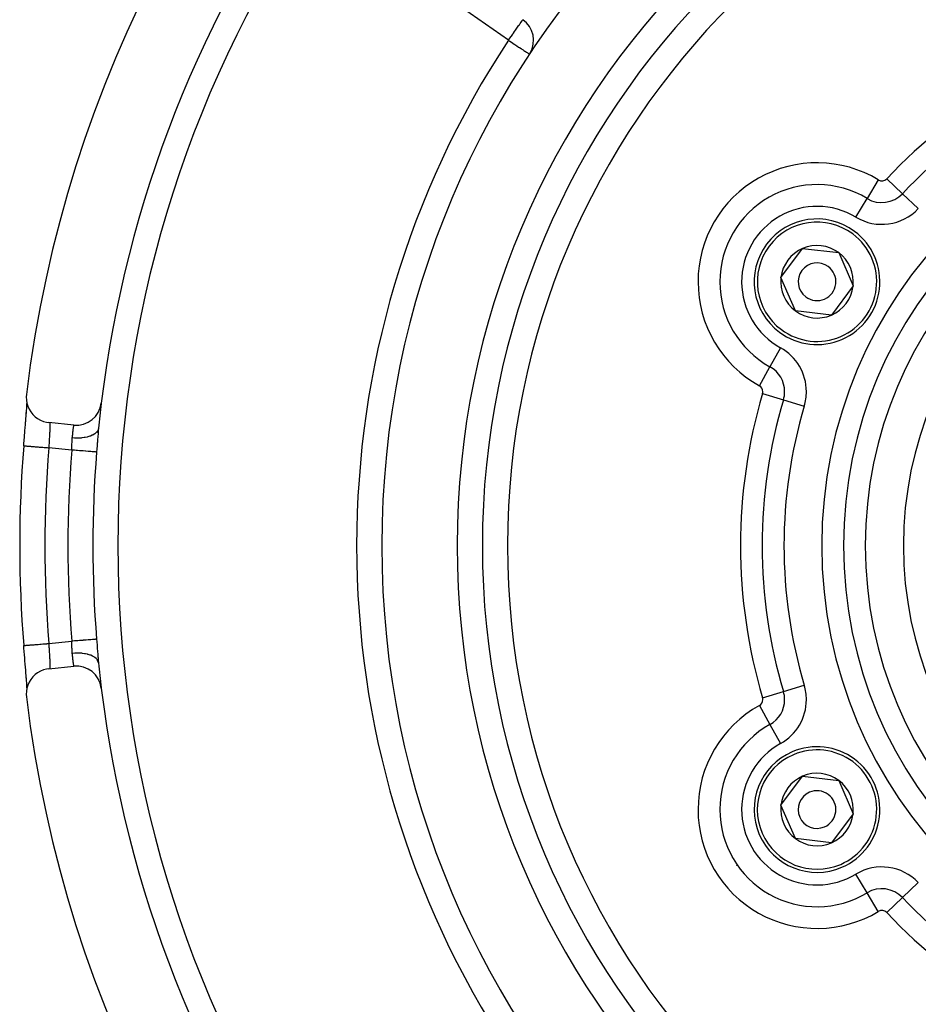
# Model space of a CAD drawing. Extents: x 24 to 1133, y -603 to 283.
# Drawn here: x 363 to 434, y -192 to -114 of the extents above; entities that cross this region are included whole.
import ezdxf

# ---------------------------------------------------------------- set-up
doc = ezdxf.new("R2010")
doc.units = 0
doc.linetypes.add('DASHED', pattern=[11.05, 8.7, -2.35])
doc.layers.get('0').update_dxf_attribs({"linetype": 'CONTINUOUS'})
doc.layers.add('NEVIDI', color=4, linetype='DASHED')

msp = doc.modelspace()

# ---------------------------------------------------------------- linework, layer by layer
at = {"color": 2}
for p, q in [((423.566249, -134.588377), (425.289955, -132.272741)), ((425.289955, -132.272741), (428.157208, -132.607697)), ((428.157208, -132.607697), (429.300754, -135.258289)), ((424.709795, -137.238969), (423.566249, -134.588377)), ((429.300754, -135.258289), (427.577048, -137.573925)), ((427.577048, -137.573925), (424.709795, -137.238969)), ((363.532626, -143.894854), (363.518876, -144.08007)), ((363.518876, -144.08007), (363.52814, -144.335229)), ((363.52814, -144.335229), (363.569857, -144.587147)), ((363.55538, -145.008101), (363.566057, -144.859572)), ((363.556046, -145.002823), (363.566029, -144.851794)), ((363.566029, -144.851794), (363.574536, -144.712614)), ((363.567689, -144.836317), (363.575315, -144.724437)), ((363.569857, -144.587147), (363.643352, -144.831707)), ((363.574536, -144.712614), (363.579616, -144.619619)), ((363.578522, -144.676686), (363.581697, -144.626546)), ((363.643352, -144.831707), (363.747415, -145.064901)), ((363.492943, -145.813869), (363.507829, -145.627216)), ((363.507829, -145.627216), (363.510186, -145.59746)), ((363.510186, -145.59746), (363.524272, -145.41813)), ((363.517885, -145.5265), (363.531919, -145.340132)), ((363.524272, -145.41813), (363.526509, -145.389389)), ((363.526509, -145.389389), (363.539613, -145.219067)), ((363.531919, -145.340132), (363.544654, -145.165623)), ((363.539613, -145.219067), (363.541646, -145.192286)), ((363.544654, -145.165623), (363.556046, -145.002823)), ((363.553547, -145.033071), (363.55538, -145.008101)), ((363.747415, -145.064901), (363.880388, -145.282997)), ((363.880388, -145.282997), (364.040099, -145.482399)), ((364.040099, -145.482399), (364.223845, -145.659764)), ((364.223845, -145.659764), (364.428842, -145.812387)), ((363.433593, -146.546477), (363.436384, -146.512195)), ((363.436384, -146.512195), (363.453289, -146.304447)), ((363.453289, -146.304447), (363.455998, -146.271111)), ((363.455998, -146.271111), (363.472278, -146.070373)), ((363.472278, -146.070373), (363.474867, -146.038364)), ((363.474867, -146.038364), (363.490467, -145.844746)), ((363.490467, -145.844746), (363.492943, -145.813869)), ((364.428842, -145.812387), (364.651578, -145.937628)), ((364.651578, -145.937628), (364.888423, -146.033468)), ((364.888423, -146.033468), (365.135477, -146.098352)), ((365.135477, -146.098352), (365.319321, -146.125496)), ((367.308506, -146.325417), (365.319321, -146.125496)), ((363.35431, -147.523451), (363.372189, -147.302085)), ((363.372189, -147.302085), (363.375089, -147.266245)), ((363.375089, -147.266245), (363.392849, -147.04723)), ((363.392849, -147.04723), (363.39573, -147.01175)), ((363.39573, -147.01175), (363.413367, -146.794869)), ((363.413367, -146.794869), (363.41622, -146.759821)), ((363.41622, -146.759821), (363.433593, -146.546477)), ((369.252053, -146.790182), (369.236831, -146.96295)), ((369.254712, -146.761117), (369.252053, -146.790182)), ((369.271551, -146.585209), (369.254712, -146.761117)), ((363.318028, -147.975512), (363.31697, -147.975428)), ((363.318028, -147.975512), (363.330452, -147.820254)), ((363.330452, -147.820254), (363.333392, -147.783581)), ((363.333392, -147.783581), (363.351385, -147.55974)), ((363.351385, -147.55974), (363.35431, -147.523451)), ((363.317158, -163.871221), (363.316972, -163.871236)), ((363.318028, -163.87115), (363.317158, -163.871221)), ((363.333422, -164.063454), (363.318028, -163.87115)), ((363.336349, -164.099938), (363.333422, -164.063454)), ((363.354428, -164.324684), (363.336349, -164.099938)), ((363.357376, -164.361243), (363.354428, -164.324684)), ((363.37539, -164.584136), (363.357376, -164.361243)), ((363.378332, -164.620469), (363.37539, -164.584136)), ((363.396266, -164.841492), (363.378332, -164.620469)), ((363.399174, -164.877282), (363.396266, -164.841492)), ((363.416761, -165.093468), (363.399174, -164.877282)), ((363.419579, -165.12808), (363.416761, -165.093468)), ((363.436759, -165.339065), (363.419579, -165.12808)), ((369.236842, -164.883886), (369.249324, -165.026336)), ((369.249324, -165.026336), (369.251993, -165.055861)), ((369.251993, -165.055861), (369.270608, -165.25199)), ((369.270608, -165.25199), (369.271551, -165.26145)), ((363.439506, -165.372811), (363.436759, -165.339065)), ((363.456231, -165.578446), (363.439506, -165.372811)), ((363.458905, -165.611363), (363.456231, -165.578446)), ((363.475106, -165.811296), (363.458905, -165.611363)), ((363.477692, -165.843307), (363.475106, -165.811296)), ((363.493344, -166.037803), (363.477692, -165.843307)), ((363.495826, -166.068799), (363.493344, -166.037803)), ((363.510664, -166.255225), (363.495826, -166.068799)), ((364.428832, -166.034259), (364.223962, -166.186834)), ((364.651554, -165.909085), (364.428832, -166.034259)), ((364.888376, -165.813236), (364.651554, -165.909085)), ((365.135607, -165.748265), (364.888376, -165.813236)), ((365.319321, -165.72117), (365.135607, -165.748265)), ((365.319321, -165.72117), (367.308506, -165.521249)), ((363.512991, -166.284671), (363.510664, -166.255225)), ((363.526837, -166.461423), (363.512991, -166.284671)), ((363.532082, -166.508723), (363.518174, -166.323938)), ((363.528997, -166.489278), (363.526837, -166.461423)), ((363.541809, -166.656524), (363.528997, -166.489278)), ((363.544799, -166.683083), (363.532082, -166.508723)), ((363.543801, -166.68289), (363.541809, -166.656524)), ((363.556253, -166.846902), (363.544799, -166.683083)), ((363.557345, -166.865564), (363.555523, -166.840592)), ((363.566287, -166.998927), (363.556253, -166.846902)), ((363.747602, -166.781871), (363.64355, -167.01502)), ((363.880505, -166.563786), (363.747602, -166.781871)), ((364.040192, -166.364232), (363.880505, -166.563786)), ((364.223962, -166.186834), (364.040192, -166.364232)), ((363.528247, -167.511586), (363.518977, -167.766635)), ((363.569995, -167.259601), (363.528247, -167.511586)), ((363.57471, -167.137048), (363.566287, -166.998927)), ((363.567904, -167.013543), (363.566751, -166.997377)), ((363.569536, -167.036998), (363.567904, -167.013543)), ((363.64355, -167.01502), (363.569995, -167.259601)), ((363.579642, -167.227525), (363.57471, -167.137048)), ((363.580174, -167.195375), (363.578786, -167.174067)), ((363.518977, -167.766635), (363.532626, -167.951812)), ((423.566249, -176.588377), (425.289955, -174.272741)), ((425.289955, -174.272741), (428.157208, -174.607697)), ((428.157208, -174.607697), (429.300754, -177.258289)), ((424.709795, -179.238969), (423.566249, -176.588377)), ((429.300754, -177.258289), (427.577048, -179.573925)), ((427.577048, -179.573925), (424.709795, -179.238969))]:
    msp.add_line(p, q, dxfattribs=at)
for centre, radius, start, end in [((462.806569, -155.923333), 100, 6.908539, 173.091461), ((462.806569, -155.923333), 71, 0, 180), ((462.806569, -155.923333), 65, 0, 180), ((462.806569, -155.923333), 63, 0, 180), ((462.806569, -155.923333), 94, 143.846469, 173.067081), ((401.883763, -115.706275), 2, 329.221919, 55), ((426.433502, -134.923333), 5, 53.336842, 233.336842), ((426.433502, -134.923333), 5, 233.336842, 53.336842), ((426.433502, -134.923333), 2.886751, 113.336842, 173.336842), ((426.433502, -134.923333), 2.886751, 53.336842, 113.336842), ((426.433502, -134.923333), 2.886751, 353.336842, 53.336842), ((426.433502, -134.923333), 1.5, 53.336842, 233.336842), ((426.433502, -134.923333), 1.5, 233.336842, 53.336842), ((426.433502, -134.923333), 2.886751, 173.336842, 233.336842), ((426.433502, -134.923333), 2.886751, 293.336842, 353.336842), ((426.433502, -134.923333), 2.886751, 233.336842, 293.336842), ((367.508506, -144.335442), 2, 264.26083, 353.067081), ((462.806569, -155.923333), 94, 173.083212, 174.298733), ((462.806569, -155.923333), 99.806717, 175.432524, 184.567475), ((462.806569, -155.923333), 71, 180, 360), ((462.806569, -155.923333), 65, 180, 360), ((462.806569, -155.923333), 63, 180, 360), ((462.806569, -155.923333), 94, 185.701267, 186.914223), ((367.508506, -167.511224), 2, 6.932919, 95.73917), ((462.806569, -155.923333), 94, 186.932919, 216.153531), ((462.806569, -155.923333), 100, 186.908539, 353.091461), ((426.433502, -176.923333), 5, 113.336842, 293.336842), ((426.433502, -176.923333), 5, 293.336842, 113.336842), ((426.433502, -176.923333), 2.886751, 113.336842, 173.336842), ((426.433502, -176.923333), 2.886751, 53.336842, 113.336842), ((426.433502, -176.923333), 2.886751, 353.336842, 53.336842), ((426.433502, -176.923333), 1.5, 293.336842, 113.336842), ((426.433502, -176.923333), 1.5, 113.336842, 293.336842), ((426.433502, -176.923333), 2.886751, 173.336842, 233.336842), ((426.433502, -176.923333), 2.886751, 293.336842, 353.336842), ((426.433502, -176.923333), 2.886751, 233.336842, 293.336842)]:
    msp.add_arc(centre, radius, start, end, dxfattribs=at)
at = {"layer": 'NEVIDI', "color": 7, "linetype": 'CONTINUOUS'}
for p, q in [((401.883763, -115.706275), (386.315237, -104.805075)), ((402.752256, -114.465938), (402.810017, -114.383448)), ((402.810017, -114.383448), (402.824081, -114.363362)), ((402.824081, -114.363362), (402.883784, -114.278097)), ((402.883784, -114.278097), (402.887833, -114.272314)), ((402.887833, -114.272314), (402.891609, -114.266921)), ((402.891609, -114.266921), (402.941204, -114.196093)), ((402.941204, -114.196093), (402.949679, -114.183989)), ((402.949679, -114.183989), (402.97725, -114.144613)), ((402.97725, -114.144613), (402.99457, -114.119877)), ((402.99457, -114.119877), (402.998583, -114.114147)), ((402.998583, -114.114147), (403.002543, -114.108492)), ((403.002543, -114.108492), (403.019012, -114.084972)), ((403.019012, -114.084972), (403.021794, -114.080998)), ((403.021794, -114.080998), (403.028097, -114.071997)), ((403.028097, -114.071997), (403.030916, -114.06797)), ((402.235289, -115.204244), (402.285361, -115.132733)), ((402.285361, -115.132733), (402.367194, -115.015864)), ((402.367194, -115.015864), (402.441357, -114.909949)), ((402.441357, -114.909949), (402.450848, -114.896393)), ((402.450848, -114.896393), (402.494306, -114.834329)), ((402.494306, -114.834329), (402.605974, -114.67485)), ((402.605974, -114.67485), (402.607323, -114.672924)), ((402.607323, -114.672924), (402.611657, -114.666734)), ((402.611657, -114.666734), (402.717516, -114.515552)), ((402.717516, -114.515552), (402.731489, -114.495597)), ((402.731489, -114.495597), (402.752256, -114.465938)), ((401.883763, -115.706275), (401.938235, -115.628481)), ((401.883763, -115.706275), (401.904819, -115.720174)), ((401.904819, -115.720174), (401.996431, -115.78065)), ((401.938235, -115.628481), (401.948418, -115.613938)), ((401.948418, -115.613938), (401.995644, -115.546492)), ((401.995644, -115.546492), (402.092062, -115.408793)), ((401.996431, -115.78065), (402.002414, -115.7846)), ((402.002414, -115.7846), (402.128057, -115.86754)), ((402.092062, -115.408793), (402.113728, -115.377851)), ((402.113728, -115.377851), (402.23241, -115.208355)), ((402.128057, -115.86754), (402.244317, -115.944288)), ((402.23241, -115.208355), (402.235289, -115.204244)), ((402.244317, -115.944288), (402.346869, -116.011985)), ((402.346869, -116.011985), (402.382583, -116.035562)), ((402.382583, -116.035562), (402.479652, -116.099639)), ((402.479652, -116.099639), (402.557346, -116.150928)), ((402.557346, -116.150928), (402.695717, -116.242271)), ((402.695717, -116.242271), (402.754981, -116.281393)), ((402.754981, -116.281393), (402.755701, -116.281868)), ((402.755701, -116.281868), (402.887993, -116.369198)), ((402.887993, -116.369198), (402.938362, -116.402448)), ((402.938362, -116.402448), (403.054359, -116.479021)), ((403.054359, -116.479021), (403.102043, -116.5105)), ((403.102043, -116.5105), (403.113617, -116.51814)), ((403.113617, -116.51814), (403.194335, -116.571424)), ((403.194335, -116.571424), (403.243799, -116.604077)), ((403.243799, -116.604077), (403.308696, -116.646917)), ((403.308696, -116.646917), (403.361077, -116.681496)), ((403.361077, -116.681496), (403.399278, -116.706713)), ((403.399278, -116.706713), (403.451767, -116.741363)), ((403.451767, -116.741363), (403.453004, -116.74218)), ((403.453004, -116.74218), (403.467827, -116.751965)), ((403.467827, -116.751965), (403.514237, -116.782602)), ((403.514237, -116.782602), (403.515622, -116.783516)), ((403.515622, -116.783516), (403.543697, -116.802049)), ((403.543697, -116.802049), (403.547362, -116.804468)), ((403.547362, -116.804468), (403.552881, -116.808112)), ((431.311158, -126.812988), (430.418485, -128.297284)), ((431.976429, -126.722264), (433.233947, -127.913334)), ((429.525812, -129.781581), (430.418485, -128.297284)), ((434.491465, -129.104405), (433.233947, -127.913334)), ((423.526768, -140.172228), (422.687667, -141.687454)), ((421.848565, -143.202679), (422.687667, -141.687454)), ((422.102631, -143.824183), (423.762887, -144.317691)), ((423.762887, -144.317691), (425.423144, -144.811198)), ((365.376527, -146.132698), (365.377671, -146.133585)), ((365.377671, -146.133585), (365.38418, -146.142565)), ((365.38418, -146.142565), (365.385158, -146.144608)), ((365.385158, -146.144608), (365.386693, -146.148261)), ((365.386693, -146.148261), (365.390639, -146.16067)), ((365.390639, -146.16067), (365.391447, -146.163859)), ((365.391447, -146.163859), (365.395879, -146.186889)), ((365.395879, -146.186889), (365.396517, -146.19121)), ((365.396517, -146.19121), (365.397304, -146.197011)), ((365.397304, -146.197011), (365.399899, -146.221017)), ((365.399899, -146.221017), (365.400365, -146.226416)), ((365.402282, -146.520898), (365.400249, -146.581883)), ((365.400365, -146.226416), (365.402709, -146.26277)), ((365.402465, -146.514667), (365.402282, -146.520898)), ((365.402763, -146.504124), (365.402465, -146.514667)), ((365.402709, -146.26277), (365.403006, -146.26916)), ((365.404173, -146.442403), (365.402763, -146.504124)), ((365.403006, -146.26916), (365.403305, -146.27631)), ((365.403305, -146.27631), (365.404352, -146.311901)), ((365.404333, -146.432828), (365.404173, -146.442403)), ((365.40484, -146.384792), (365.404333, -146.432828)), ((365.404352, -146.311901), (365.404493, -146.319396)), ((365.404493, -146.319396), (365.404882, -146.368608)), ((365.404869, -146.377161), (365.40484, -146.384792)), ((365.404882, -146.368608), (365.404869, -146.377161)), ((367.275034, -146.568706), (367.281726, -146.518543)), ((367.281726, -146.518543), (367.28267, -146.511532)), ((367.28267, -146.511532), (367.288643, -146.467524)), ((367.288643, -146.467524), (367.288878, -146.465807)), ((367.288878, -146.465807), (367.28947, -146.461485)), ((367.28947, -146.461485), (367.294631, -146.424024)), ((367.294631, -146.424024), (367.295335, -146.41895)), ((367.295335, -146.41895), (367.299609, -146.388297)), ((367.299609, -146.388297), (367.299621, -146.388212)), ((367.299621, -146.388212), (367.300175, -146.384262)), ((367.300175, -146.384262), (367.303515, -146.360539)), ((367.303515, -146.360539), (367.303936, -146.357563)), ((367.303936, -146.357563), (367.306258, -146.341176)), ((367.306258, -146.341176), (367.306307, -146.340835)), ((367.306307, -146.340835), (367.306587, -146.338862)), ((367.306587, -146.338862), (367.307979, -146.329093)), ((367.307979, -146.329093), (367.308113, -146.32816)), ((367.308113, -146.32816), (367.308506, -146.325417)), ((365.36164, -147.297926), (365.355383, -147.399435)), ((365.361961, -147.292706), (365.36164, -147.297926)), ((365.362636, -147.281703), (365.361961, -147.292706)), ((365.368612, -147.183642), (365.362636, -147.281703)), ((365.369558, -147.167978), (365.368612, -147.183642)), ((365.375205, -147.073413), (365.369558, -147.167978)), ((365.375321, -147.071449), (365.375205, -147.073413)), ((365.376092, -147.058351), (365.375321, -147.071449)), ((365.381371, -146.967103), (365.376092, -147.058351)), ((365.382199, -146.952502), (365.381371, -146.967103)), ((365.386931, -146.866883), (365.382199, -146.952502)), ((365.387038, -146.864884), (365.386931, -146.866883)), ((365.387778, -146.851078), (365.387038, -146.864884)), ((365.392066, -146.768066), (365.387778, -146.851078)), ((365.392713, -146.754987), (365.392066, -146.768066)), ((365.39613, -146.68239), (365.392713, -146.754987)), ((365.396347, -146.677545), (365.39613, -146.68239)), ((365.396879, -146.665461), (365.396347, -146.677545)), ((365.399827, -146.593249), (365.396879, -146.665461)), ((365.400249, -146.581883), (365.399827, -146.593249)), ((367.18462, -147.349917), (367.192308, -147.273655)), ((367.192308, -147.273655), (367.193757, -147.259549)), ((367.193757, -147.259549), (367.194302, -147.254263)), ((367.194302, -147.254263), (367.203492, -147.166802)), ((367.203492, -147.166802), (367.204922, -147.153464)), ((367.204922, -147.153464), (367.214558, -147.065341)), ((367.214558, -147.065341), (367.215979, -147.05259)), ((367.215979, -147.05259), (367.216182, -147.050774)), ((367.216182, -147.050774), (367.22544, -146.969244)), ((367.22544, -146.969244), (367.226831, -146.957208)), ((367.226831, -146.957208), (367.236064, -146.878609)), ((367.236064, -146.878609), (367.23739, -146.867504)), ((367.23739, -146.867504), (367.237421, -146.867249)), ((367.237421, -146.867249), (367.246386, -146.79329)), ((367.246386, -146.79329), (367.247693, -146.782661)), ((367.247693, -146.782661), (367.256259, -146.713967)), ((367.256259, -146.713967), (367.257099, -146.707318)), ((367.257099, -146.707318), (367.257487, -146.704248)), ((367.257487, -146.704248), (367.26549, -146.641676)), ((367.26549, -146.641676), (367.266635, -146.632831)), ((367.266635, -146.632831), (367.273987, -146.576621)), ((367.273987, -146.576621), (367.2745, -146.572741)), ((367.2745, -146.572741), (367.275034, -146.568706)), ((368.371013, -147.283336), (368.202922, -147.318527)), ((368.411615, -147.273144), (368.371013, -147.283336)), ((368.430455, -147.268171), (368.411615, -147.273144)), ((368.583825, -147.221379), (368.430455, -147.268171)), ((368.620412, -147.208368), (368.583825, -147.221379)), ((368.637415, -147.202049), (368.620412, -147.208368)), ((368.773311, -147.14451), (368.637415, -147.202049)), ((368.805267, -147.128897), (368.773311, -147.14451)), ((368.820044, -147.121366), (368.805267, -147.128897)), ((368.936169, -147.054079), (368.820044, -147.121366)), ((368.962885, -147.036159), (368.936169, -147.054079)), ((368.975167, -147.027548), (368.962885, -147.036159)), ((369.069443, -146.951712), (368.975167, -147.027548)), ((369.090452, -146.93181), (369.069443, -146.951712)), ((369.100005, -146.922286), (369.090452, -146.93181)), ((369.170739, -146.839239), (369.100005, -146.922286)), ((369.185673, -146.81771), (369.170739, -146.839239)), ((369.192343, -146.80743), (369.185673, -146.81771)), ((369.238264, -146.718671), (369.192343, -146.80743)), ((369.212749, -147.255057), (369.19627, -147.46431)), ((369.215186, -147.224643), (369.212749, -147.255057)), ((369.231983, -147.020076), (369.215186, -147.224643)), ((369.234522, -146.990032), (369.231983, -147.020076)), ((369.236831, -146.96295), (369.234522, -146.990032)), ((369.246855, -146.695905), (369.238264, -146.718671)), ((369.250515, -146.685051), (369.246855, -146.695905)), ((369.270804, -146.59217), (369.250515, -146.685051)), ((369.271551, -146.585214), (369.270804, -146.59217)), ((363.31697, -147.975428), (363.318383, -147.97554)), ((363.318383, -147.97554), (363.322221, -147.975847)), ((363.322221, -147.975847), (363.329904, -147.976461)), ((363.329904, -147.976461), (363.344203, -147.977603)), ((363.344203, -147.977603), (363.356497, -147.978585)), ((363.356497, -147.978585), (363.374827, -147.98005)), ((363.374827, -147.98005), (363.401279, -147.982163)), ((363.401279, -147.982163), (363.421897, -147.98381)), ((363.421897, -147.98381), (363.450934, -147.986129)), ((363.450934, -147.986129), (363.48874, -147.98915)), ((363.48874, -147.98915), (363.51733, -147.991434)), ((363.51733, -147.991434), (363.557134, -147.994613)), ((363.557134, -147.994613), (363.605216, -147.998455)), ((363.605216, -147.998455), (363.641335, -148.00134)), ((363.641335, -148.00134), (363.691656, -148.00536)), ((363.691656, -148.00536), (363.748779, -148.009923)), ((363.748779, -148.009923), (363.791873, -148.013366)), ((363.791873, -148.013366), (363.852327, -148.018196)), ((363.852327, -148.018196), (363.91739, -148.023393)), ((363.91739, -148.023393), (363.966509, -148.027317)), ((363.966509, -148.027317), (364.036552, -148.032913)), ((364.036552, -148.032913), (364.107873, -148.03861)), ((364.107873, -148.03861), (364.162651, -148.042986)), ((364.162651, -148.042986), (364.241192, -148.049261)), ((364.241192, -148.049261), (364.317767, -148.055378)), ((364.317767, -148.055378), (364.376998, -148.06011)), ((364.376998, -148.06011), (364.4632, -148.066996)), ((364.4632, -148.066996), (364.543272, -148.073393)), ((364.543272, -148.073393), (364.606227, -148.078422)), ((364.606227, -148.078422), (364.698942, -148.085829)), ((364.698942, -148.085829), (364.780948, -148.09238)), ((365.31608, -148.04049), (365.310462, -148.134681)), ((365.317163, -148.022427), (365.31608, -148.04049)), ((365.317185, -148.022073), (365.317163, -148.022427)), ((365.32378, -147.912774), (365.317185, -148.022073)), ((365.324859, -147.894986), (365.32378, -147.912774)), ((365.331481, -147.786441), (365.324859, -147.894986)), ((365.33237, -147.771935), (365.331481, -147.786441)), ((365.33256, -147.768828), (365.33237, -147.771935)), ((365.339166, -147.661491), (365.33256, -147.768828)), ((365.340243, -147.644038), (365.339166, -147.661491)), ((365.346816, -147.537806), (365.340243, -147.644038)), ((365.347448, -147.527607), (365.346816, -147.537806)), ((365.347876, -147.520686), (365.347448, -147.527607)), ((365.354345, -147.416218), (365.347876, -147.520686)), ((365.355383, -147.399435), (365.354345, -147.416218)), ((367.146014, -148.200117), (367.150977, -148.087329)), ((367.150977, -148.087329), (367.151635, -148.07081)), ((367.151635, -148.07081), (367.155733, -147.959028)), ((367.155733, -147.959028), (367.155865, -147.955171)), ((367.155865, -147.955171), (367.156293, -147.942551)), ((367.156293, -147.942551), (367.159846, -147.832554)), ((367.159846, -147.832554), (367.160349, -147.816431)), ((367.160349, -147.816431), (367.163725, -147.710049)), ((367.163725, -147.710049), (367.16377, -147.70871)), ((367.16377, -147.70871), (367.164304, -147.693007)), ((367.164304, -147.693007), (367.168412, -147.587826)), ((367.168412, -147.587826), (367.169119, -147.572452)), ((367.169119, -147.572452), (367.17451, -147.474979)), ((367.17451, -147.474979), (367.174847, -147.469828)), ((367.174847, -147.469828), (367.175869, -147.454734)), ((367.175869, -147.454734), (367.184144, -147.35475)), ((367.184144, -147.35475), (367.18462, -147.349917)), ((367.367897, -147.364122), (367.18462, -147.349918)), ((367.416712, -147.366518), (367.367897, -147.364122)), ((367.439403, -147.367432), (367.416712, -147.366518)), ((367.632671, -147.370013), (367.439403, -147.367432)), ((367.680681, -147.369182), (367.632671, -147.370013)), ((367.70309, -147.368589), (367.680681, -147.369182)), ((367.891168, -147.35832), (367.70309, -147.368589)), ((367.937516, -147.354281), (367.891168, -147.35832)), ((367.95923, -147.352174), (367.937516, -147.354281)), ((368.138717, -147.329257), (367.95923, -147.352174)), ((368.182619, -147.322073), (368.138717, -147.329257)), ((368.202922, -147.318527), (368.182619, -147.322073)), ((369.15564, -147.991911), (369.13861, -148.21154)), ((369.158141, -147.959453), (369.15564, -147.991911)), ((369.174859, -147.741864), (369.158141, -147.959453)), ((369.177325, -147.709753), (369.174859, -147.741864)), ((369.193829, -147.495726), (369.177325, -147.709753)), ((369.19627, -147.46431), (369.193829, -147.495726)), ((364.780948, -148.09238), (364.846691, -148.097632)), ((364.846691, -148.097632), (364.944563, -148.105451)), ((364.944563, -148.105451), (365.027327, -148.112062)), ((365.027327, -148.112062), (365.094485, -148.117428)), ((365.094485, -148.117428), (365.196092, -148.125545)), ((365.196092, -148.125545), (365.277966, -148.132085)), ((365.277966, -148.132085), (365.310462, -148.134681)), ((367.139728, -148.318529), (365.310462, -148.134681)), ((367.139728, -148.318529), (367.145204, -148.216756)), ((367.234914, -148.326096), (367.139728, -148.318529)), ((367.145204, -148.216756), (367.145736, -148.205883)), ((367.145736, -148.205883), (367.146014, -148.200117)), ((367.3321, -148.333822), (367.234914, -148.326096)), ((367.35297, -148.335481), (367.3321, -148.333822)), ((367.502041, -148.347331), (367.35297, -148.335481)), ((367.574113, -148.35306), (367.502041, -148.347331)), ((367.594835, -148.354707), (367.574113, -148.35306)), ((367.762527, -148.368037), (367.594835, -148.354707)), ((367.809794, -148.371795), (367.762527, -148.368037)), ((367.829789, -148.373384), (367.809794, -148.371795)), ((368.011824, -148.387855), (367.829789, -148.373384)), ((368.035352, -148.389725), (368.011824, -148.387855)), ((368.054242, -148.391226), (368.035352, -148.389725)), ((368.245244, -148.40641), (368.054242, -148.391226)), ((368.247209, -148.406566), (368.245244, -148.40641)), ((368.264829, -148.407967), (368.247209, -148.406566)), ((368.442416, -148.422083), (368.264829, -148.407967)), ((368.458443, -148.423357), (368.442416, -148.422083)), ((368.617902, -148.436033), (368.458443, -148.423357)), ((368.632093, -148.437161), (368.617902, -148.436033)), ((368.647656, -148.438398), (368.632093, -148.437161)), ((368.77098, -148.448202), (368.647656, -148.438398)), ((368.783112, -148.449166), (368.77098, -148.448202)), ((368.809509, -148.451265), (368.783112, -148.449166)), ((368.899387, -148.458409), (368.809509, -148.451265)), ((368.90928, -148.459196), (368.899387, -148.458409)), ((368.940961, -148.461714), (368.90928, -148.459196)), ((369.001176, -148.466501), (368.940961, -148.461714)), ((369.008687, -148.467098), (369.001176, -148.466501)), ((369.039575, -148.469553), (369.008687, -148.467098)), ((369.074783, -148.472352), (369.039575, -148.469553)), ((369.079799, -148.472751), (369.074783, -148.472352)), ((369.103648, -148.474646), (369.079799, -148.472751)), ((369.117802, -148.475772), (369.103648, -148.474646)), ((369.118661, -148.464961), (369.117802, -148.475772)), ((369.136055, -148.244253), (369.118661, -148.464961)), ((369.13861, -148.21154), (369.136055, -148.244253)), ((364.670095, -163.76314), (364.698965, -163.760834)), ((364.698965, -163.760834), (364.846722, -163.749031)), ((364.846722, -163.749031), (364.912671, -163.743763)), ((364.912671, -163.743763), (364.9445, -163.74122)), ((364.9445, -163.74122), (365.094433, -163.729243)), ((365.094433, -163.729243), (365.161917, -163.723851)), ((365.161917, -163.723851), (365.196018, -163.721127)), ((365.196018, -163.721127), (365.310458, -163.711982)), ((365.310462, -163.711985), (367.139728, -163.528137)), ((365.310462, -163.711985), (365.314993, -163.787965)), ((367.140051, -163.533675), (367.139728, -163.528137)), ((367.234934, -163.520569), (367.139732, -163.528137)), ((367.145746, -163.640816), (367.140051, -163.533675)), ((367.146016, -163.646412), (367.145746, -163.640816)), ((367.146799, -163.662887), (367.146016, -163.646412)), ((367.151595, -163.774478), (367.146799, -163.662887)), ((367.352987, -163.511184), (367.234934, -163.520569)), ((367.37414, -163.509503), (367.352987, -163.511184)), ((367.502113, -163.49933), (367.37414, -163.509503)), ((367.594788, -163.491963), (367.502113, -163.49933)), ((367.615484, -163.490318), (367.594788, -163.491963)), ((367.762612, -163.478622), (367.615484, -163.490318)), ((367.829743, -163.473286), (367.762612, -163.478622)), ((367.849659, -163.471703), (367.829743, -163.473286)), ((368.011883, -163.458807), (367.849659, -163.471703)), ((368.054247, -163.455439), (368.011883, -163.458807)), ((368.073088, -163.453942), (368.054247, -163.455439)), ((368.245273, -163.440254), (368.073088, -163.453942)), ((368.264906, -163.438694), (368.245273, -163.440254)), ((368.282163, -163.437322), (368.264906, -163.438694)), ((368.458445, -163.423309), (368.282163, -163.437322)), ((368.474322, -163.422047), (368.458445, -163.423309)), ((368.63203, -163.40951), (368.474322, -163.422047)), ((368.646057, -163.408395), (368.63203, -163.40951)), ((368.647688, -163.408266), (368.646057, -163.408395)), ((368.783107, -163.397501), (368.647688, -163.408266)), ((368.795057, -163.396551), (368.783107, -163.397501)), ((368.809503, -163.395403), (368.795057, -163.396551)), ((368.909305, -163.387469), (368.809503, -163.395403)), ((368.919001, -163.386699), (368.909305, -163.387469)), ((368.940941, -163.384955), (368.919001, -163.386699)), ((369.008702, -163.379568), (368.940941, -163.384955)), ((369.015898, -163.378996), (369.008702, -163.379568)), ((369.039559, -163.377115), (369.015898, -163.378996)), ((369.079791, -163.373917), (369.039559, -163.377115)), ((369.084506, -163.373542), (369.079791, -163.373917)), ((369.103661, -163.372019), (369.084506, -163.373542)), ((369.117802, -163.370894), (369.103661, -163.372019)), ((369.117802, -163.370894), (369.133472, -163.569452)), ((369.133472, -163.569452), (369.136018, -163.601974)), ((369.136018, -163.601974), (369.152953, -163.819905)), ((363.316972, -163.871236), (363.322229, -163.870818)), ((363.322229, -163.870818), (363.328347, -163.87033)), ((363.328347, -163.87033), (363.329893, -163.870206)), ((363.329893, -163.870206), (363.356498, -163.868081)), ((363.356498, -163.868081), (363.371119, -163.866913)), ((363.371119, -163.866913), (363.374817, -163.866617)), ((363.374817, -163.866617), (363.421901, -163.862856)), ((363.421901, -163.862856), (363.444686, -163.861035)), ((363.444686, -163.861035), (363.450934, -163.860536)), ((363.450934, -163.860536), (363.517338, -163.855232)), ((363.517338, -163.855232), (363.547946, -163.852786)), ((363.547946, -163.852786), (363.557133, -163.852053)), ((363.557133, -163.852053), (363.641335, -163.845326)), ((363.641335, -163.845326), (363.679373, -163.842287)), ((363.679373, -163.842287), (363.691656, -163.841306)), ((363.691656, -163.841306), (363.791888, -163.833299)), ((363.791888, -163.833299), (363.83653, -163.829732)), ((363.83653, -163.829732), (363.852275, -163.828474)), ((363.852275, -163.828474), (363.966529, -163.819347)), ((363.966529, -163.819347), (364.017321, -163.81529)), ((364.017321, -163.81529), (364.036577, -163.813751)), ((364.036577, -163.813751), (364.162622, -163.803682)), ((364.162622, -163.803682), (364.218733, -163.799199)), ((364.218733, -163.799199), (364.24136, -163.797392)), ((364.24136, -163.797392), (364.377029, -163.786553)), ((364.377029, -163.786553), (364.437425, -163.781728)), ((364.437425, -163.781728), (364.463264, -163.779664)), ((364.463264, -163.779664), (364.606223, -163.768243)), ((364.606223, -163.768243), (364.670095, -163.76314)), ((365.314993, -163.787965), (365.316074, -163.805991)), ((365.316074, -163.805991), (365.317189, -163.824546)), ((365.317189, -163.824546), (365.322744, -163.916518)), ((365.322744, -163.916518), (365.323836, -163.934522)), ((365.323836, -163.934522), (365.330541, -164.044444)), ((365.330541, -164.044444), (365.331632, -164.062264)), ((365.331632, -164.062264), (365.332398, -164.07476)), ((365.332398, -164.07476), (365.338307, -164.170859)), ((365.338307, -164.170859), (365.33939, -164.188426)), ((365.33939, -164.188426), (365.345971, -164.294957)), ((365.345971, -164.294957), (365.347034, -164.312136)), ((365.347034, -164.312136), (365.347467, -164.319138)), ((365.347467, -164.319138), (365.353462, -164.415985)), ((365.353462, -164.415985), (365.354496, -164.432703)), ((365.354496, -164.432703), (365.360733, -164.533815)), ((365.360733, -164.533815), (365.361734, -164.550099)), ((367.152235, -163.790879), (367.151595, -163.774478)), ((367.155874, -163.891494), (367.152235, -163.790879)), ((367.156207, -163.901319), (367.155874, -163.891494)), ((367.156753, -163.917619), (367.156207, -163.901319)), ((367.160243, -164.026824), (367.156753, -163.917619)), ((367.160743, -164.042934), (367.160243, -164.026824)), ((367.163732, -164.136596), (367.160743, -164.042934)), ((367.164221, -164.150945), (367.163732, -164.136596)), ((367.164778, -164.166868), (367.164221, -164.150945)), ((367.169087, -164.272929), (367.164778, -164.166868)), ((367.169834, -164.288469), (367.169087, -164.272929)), ((367.174529, -164.371615), (367.169834, -164.288469)), ((367.175875, -164.391752), (367.174529, -164.371615)), ((367.176944, -164.406811), (367.175875, -164.391752)), ((367.18462, -164.496748), (367.176944, -164.406811)), ((367.198984, -164.495337), (367.18462, -164.496748)), ((367.193633, -164.585904), (367.18462, -164.496748)), ((367.393629, -164.481207), (367.198984, -164.495337)), ((367.416688, -164.480148), (367.393629, -164.481207)), ((367.465311, -164.478345), (367.416688, -164.480148)), ((367.658005, -164.477019), (367.465311, -164.478345)), ((367.680664, -164.477486), (367.658005, -164.477019)), ((367.728385, -164.478907), (367.680664, -164.477486)), ((367.915652, -164.490407), (367.728385, -164.478907)), ((367.937503, -164.492388), (367.915652, -164.490407)), ((367.983437, -164.497009), (367.937503, -164.492388)), ((368.161952, -164.521134), (367.983437, -164.497009)), ((368.182608, -164.524595), (368.161952, -164.521134)), ((368.225932, -164.532335), (368.182608, -164.524595)), ((368.392516, -164.568641), (368.225932, -164.532335)), ((369.152953, -163.819905), (369.155436, -163.852084)), ((369.155436, -163.852084), (369.172012, -164.067722)), ((369.172012, -164.067722), (369.174452, -164.099519)), ((369.174452, -164.099519), (369.190866, -164.312703)), ((369.190866, -164.312703), (369.193303, -164.344165)), ((369.193303, -164.344165), (369.209838, -164.555109)), ((365.361734, -164.550099), (365.361964, -164.553856)), ((365.361964, -164.553856), (365.367751, -164.648671)), ((365.367751, -164.648671), (365.36871, -164.664507)), ((365.36871, -164.664507), (365.374447, -164.760293)), ((365.374447, -164.760293), (365.375328, -164.775186)), ((365.375328, -164.775186), (365.375352, -164.775603)), ((365.375352, -164.775603), (365.3807, -164.867635)), ((365.3807, -164.867635), (365.381536, -164.882318)), ((365.381536, -164.882318), (365.386405, -164.969936)), ((365.386405, -164.969936), (365.386935, -164.979738)), ((365.386935, -164.979738), (365.387153, -164.983787)), ((365.387153, -164.983787), (365.391461, -165.066417)), ((365.391461, -165.066417), (365.392117, -165.07952)), ((365.392117, -165.07952), (365.395834, -165.157599)), ((365.395834, -165.157599), (365.39613, -165.164165)), ((365.39613, -165.164165), (365.396387, -165.169929)), ((365.396387, -165.169929), (365.399459, -165.243541)), ((365.399459, -165.243541), (365.399901, -165.255129)), ((365.399901, -165.255129), (365.402227, -165.323352)), ((365.402227, -165.323352), (365.402299, -165.325762)), ((365.402299, -165.325762), (365.40254, -165.333987)), ((367.194303, -164.592402), (367.193633, -164.585904)), ((367.195069, -164.599808), (367.194303, -164.592402)), ((367.204777, -164.691821), (367.195069, -164.599808)), ((367.206218, -164.705196), (367.204777, -164.691821)), ((367.215893, -164.793277), (367.206218, -164.705196)), ((367.216194, -164.795971), (367.215893, -164.793277)), ((367.21731, -164.805936), (367.216194, -164.795971)), ((367.226804, -164.889226), (367.21731, -164.805936)), ((367.228194, -164.901198), (367.226804, -164.889226)), ((367.237391, -164.979174), (367.228194, -164.901198)), ((367.237401, -164.979258), (367.237391, -164.979174)), ((367.238745, -164.990472), (367.237401, -164.979258)), ((367.247589, -165.063168), (367.238745, -164.990472)), ((367.248873, -165.073577), (367.247589, -165.063168)), ((367.257098, -165.139347), (367.248873, -165.073577)), ((367.25731, -165.141023), (367.257098, -165.139347)), ((367.258518, -165.150559), (367.25731, -165.141023)), ((367.266474, -165.212596), (367.258518, -165.150559)), ((367.267615, -165.221386), (367.266474, -165.212596)), ((367.274511, -165.274003), (367.267615, -165.221386)), ((367.274969, -165.277466), (367.274511, -165.274003)), ((367.27601, -165.285322), (367.274969, -165.277466)), ((367.282629, -165.334816), (367.27601, -165.285322)), ((368.411607, -164.573521), (368.392516, -164.568641)), ((368.45154, -164.584249), (368.411607, -164.573521)), ((368.603222, -164.632087), (368.45154, -164.584249)), ((368.620409, -164.638296), (368.603222, -164.632087)), ((368.656238, -164.651822), (368.620409, -164.638296)), ((368.790372, -164.71038), (368.656238, -164.651822)), ((368.805268, -164.717769), (368.790372, -164.71038)), ((368.836294, -164.733821), (368.805268, -164.717769)), ((368.950528, -164.802085), (368.836294, -164.733821)), ((368.962889, -164.81051), (368.950528, -164.802085)), ((368.988599, -164.828825), (368.962889, -164.81051)), ((369.080674, -164.905423), (368.988599, -164.828825)), ((369.090458, -164.914862), (369.080674, -164.905423)), ((369.110394, -164.93511), (369.090458, -164.914862)), ((369.178806, -165.018821), (369.110394, -164.93511)), ((369.185678, -165.028964), (369.178806, -165.018821)), ((369.199488, -165.050784), (369.185678, -165.028964)), ((369.242994, -165.140119), (369.199488, -165.050784)), ((369.209838, -164.555109), (369.212317, -164.586229)), ((369.212317, -164.586229), (369.229239, -164.793879)), ((369.229239, -164.793879), (369.23179, -164.82432)), ((369.23179, -164.82432), (369.236842, -164.883886)), ((369.246859, -165.150773), (369.242994, -165.140119)), ((369.254288, -165.173776), (369.246859, -165.150773)), ((369.271551, -165.261458), (369.254288, -165.173776)), ((365.377691, -165.713069), (365.37145, -165.715931)), ((365.37881, -165.712022), (365.377691, -165.713069)), ((365.385147, -165.702128), (365.37881, -165.712022)), ((365.386093, -165.699957), (365.385147, -165.702128)), ((365.38672, -165.698398), (365.386093, -165.699957)), ((365.391388, -165.683177), (365.38672, -165.698398)), ((365.392167, -165.679881), (365.391388, -165.683177)), ((365.396429, -165.656262), (365.392167, -165.679881)), ((365.397042, -165.651845), (365.396429, -165.656262)), ((365.397334, -165.649622), (365.397042, -165.651845)), ((365.400295, -165.621276), (365.397334, -165.649622)), ((365.400743, -165.615728), (365.400295, -165.621276)), ((365.402978, -165.57838), (365.400743, -165.615728)), ((365.40254, -165.333987), (365.404042, -165.396081)), ((365.403261, -165.57175), (365.402978, -165.57838)), ((365.403316, -165.570367), (365.403261, -165.57175)), ((365.404494, -165.527893), (365.403316, -165.570367)), ((365.404042, -165.396081), (365.404217, -165.405724)), ((365.404217, -165.405724), (365.404855, -165.461662)), ((365.404615, -165.520244), (365.404494, -165.527893)), ((365.404886, -165.470313), (365.404615, -165.520244)), ((365.404855, -165.461662), (365.404855, -165.461832)), ((365.404855, -165.461832), (365.404886, -165.470313)), ((367.283556, -165.341686), (367.282629, -165.334816)), ((367.288883, -165.380872), (367.283556, -165.341686)), ((367.289396, -165.384622), (367.288883, -165.380872)), ((367.290206, -165.390532), (367.289396, -165.384622)), ((367.295237, -165.427006), (367.290206, -165.390532)), ((367.295924, -165.431952), (367.295237, -165.427006)), ((367.299619, -165.458443), (367.295924, -165.431952)), ((367.300099, -165.461867), (367.299619, -165.458443)), ((367.300652, -165.465812), (367.300099, -165.461867)), ((367.303895, -165.488833), (367.300652, -165.465812)), ((367.304305, -165.491734), (367.303895, -165.488833)), ((367.306255, -165.50549), (367.304305, -165.491734)), ((367.306573, -165.50773), (367.306255, -165.50549)), ((367.306835, -165.509567), (367.306573, -165.50773)), ((367.308111, -165.51851), (367.306835, -165.509567)), ((367.308225, -165.519302), (367.308111, -165.51851)), ((367.308506, -165.521249), (367.308225, -165.519302)), ((422.102631, -168.022482), (423.762887, -167.528975)), ((423.762887, -167.528975), (425.423144, -167.035468)), ((421.848565, -168.643987), (422.687667, -170.159212)), ((422.687667, -170.159212), (423.526768, -171.674438)), ((430.418485, -183.549382), (429.525812, -182.065085)), ((433.233947, -183.933332), (434.491465, -182.742261)), ((431.311158, -185.033678), (430.418485, -183.549382)), ((431.976429, -185.124402), (433.233947, -183.933332)), ((425.613242, -184.548348), (425.61401, -184.547017))]:
    msp.add_line(p, q, dxfattribs=at)
for centre, radius, start, end in [((462.806569, -155.923333), 61, 0, 180), ((462.806569, -155.923333), 92, 146.245659, 213.754341), ((462.806569, -155.923333), 42.464102, 103.445543, 136.554457), ((462.806569, -155.923333), 73, 146.569944, 213.430056), ((462.806569, -155.923333), 40.732051, 103.445543, 136.554457), ((462.806569, -155.923333), 36, 0, 180), ((462.806569, -155.923333), 34.267949, 0, 180), ((462.806569, -155.923333), 32.535898, 0, 180), ((426.433502, -134.923333), 9.464102, 58.976807, 180), ((431.587352, -126.353746), 0.535898, 238.976807, 316.554457), ((462.806569, -155.923333), 29.5, 0, 180), ((426.433502, -134.923333), 7.732051, 58.976807, 180), ((431.587352, -126.353746), 2.267949, 238.976807, 316.554457), ((426.433502, -134.923333), 6, 58.976807, 241.023193), ((431.587352, -126.353746), 4, 238.976807, 316.554457), ((426.433502, -134.923333), 4.75, 53.336842, 233.336842), ((426.433502, -134.923333), 4.75, 233.336842, 53.336842), ((426.433502, -134.923333), 9.464102, 180, 241.023193), ((426.433502, -134.923333), 7.732051, 180, 241.023193), ((421.588946, -143.671492), 4, 0, 61.023193), ((421.588946, -143.671492), 2.267949, 0, 61.023193), ((421.588946, -143.671492), 0.535898, 0, 61.023193), ((462.806569, -155.923333), 42.464102, 163.445543, 180), ((421.588946, -143.671492), 0.535898, 343.445543, 360), ((421.588946, -143.671492), 2.267949, 343.445543, 360), ((421.588946, -143.671492), 4, 343.445543, 360), ((462.806569, -155.923333), 40.732051, 163.445543, 180), ((462.806569, -155.923333), 39, 163.445543, 196.554457), ((462.806569, -155.923333), 97.806717, 175.432524, 184.567476), ((462.806569, -155.923333), 95.968627, 175.454968, 184.545032), ((462.806569, -155.923333), 93.984313, 175.454968, 184.545032), ((462.806569, -155.923333), 61, 180, 360), ((462.806569, -155.923333), 42.464102, 180, 196.554457), ((462.806569, -155.923333), 40.732051, 180, 196.554457), ((462.806569, -155.923333), 36, 180, 360), ((462.806569, -155.923333), 34.267949, 180, 360), ((462.806569, -155.923333), 32.535898, 180, 360), ((462.806569, -155.923333), 29.5, 180, 360), ((421.588946, -168.175174), 2.267949, 0, 16.554457), ((421.588946, -168.175174), 4, 0, 16.554457), ((421.588946, -168.175174), 0.535898, 298.976807, 360), ((421.588946, -168.175174), 0.535898, 0, 16.554457), ((421.588946, -168.175174), 2.267949, 298.976807, 360), ((421.588946, -168.175174), 4, 298.976807, 360), ((426.433502, -176.923333), 9.464102, 118.976807, 180), ((426.433502, -176.923333), 7.732051, 118.976807, 180), ((426.433502, -176.923333), 6, 118.976807, 301.023193), ((426.433502, -176.923333), 4.75, 293.336842, 113.336842), ((426.433502, -176.923333), 4.75, 113.336842, 293.336842), ((426.433502, -176.923333), 9.464102, 180, 301.023193), ((426.433502, -176.923333), 7.732051, 180, 301.023193), ((431.806569, -173.821191), 14, 209.598265, 209.622478), ((431.806569, -173.821191), 14, 212.71979, 212.749252), ((431.587352, -185.49292), 4, 43.445543, 121.023193), ((431.587352, -185.49292), 2.267949, 43.445543, 121.023193), ((462.806569, -155.923333), 40.732051, 223.445543, 256.554457), ((431.587352, -185.49292), 0.535898, 43.445543, 121.023193), ((462.806569, -155.923333), 42.464102, 223.445543, 256.554457)]:
    msp.add_arc(centre, radius, start, end, dxfattribs=at)

doc.saveas('drawing.dxf')
